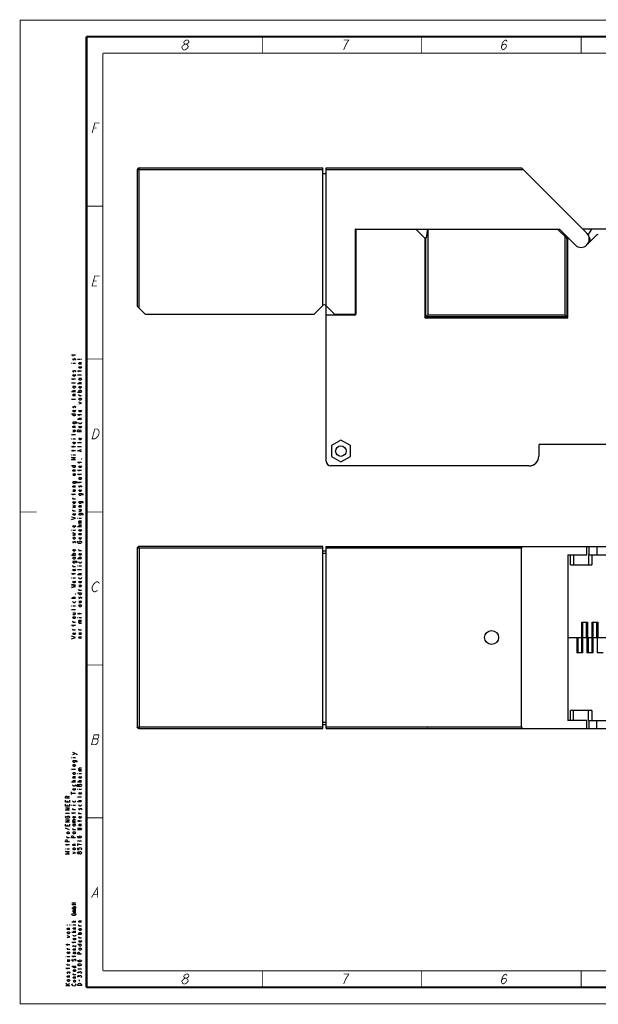
# Model space of a CAD drawing. Units: millimetres. Extents: x 0 to 420, y 0 to 297.
# Drawn here: x 0 to 175, y 0 to 297 of the extents above; entities that cross this region are included whole.
import ezdxf

# ---------------------------------------------------------------- set-up
doc = ezdxf.new("R2010")
doc.units = ezdxf.units.MM
doc.header["$LTSCALE"] = 23.1
doc.layers.get('0').update_dxf_attribs({"linetype": 'CONTINUOUS'})

msp = doc.modelspace()

# ---------------------------------------------------------------- linework, layer by layer
at = {"color": 1, "linetype": 'CONTINUOUS'}
for p, q in [((35.36, 251.79), (35.36, 210.59)), ((35.96, 252.39), (91.36, 252.39)), ((91.36, 210.8), (91.36, 252.39)), ((91.36, 250.69), (92.36, 250.69)), ((92.36, 163.89), (92.36, 252.39)), ((92.36, 252.39), (151.4, 252.39)), ((171.13, 232.66), (151.4, 252.39)), ((101.16, 233.89), (101.16, 208.09)), ((101.16, 233.89), (162.82, 233.89)), ((101.36, 233.89), (101.36, 208.19)), ((119.48, 233.89), (122.22, 231.15)), ((123.02, 233.89), (122.56, 231.26)), ((123.06, 233.89), (123.06, 207.99)), ((162.28, 233.89), (165.02, 231.15)), ((162.82, 233.89), (167.59, 229.13)), ((178.82, 233.89), (169.9, 233.89)), ((171.13, 229.13), (174.15, 232.15)), ((171.66, 232.29), (172.58, 233.89)), ((171.66, 231.87), (171.66, 232.29)), ((122.08, 231.29), (122.56, 231.29)), ((122.16, 231.21), (122.16, 207.09)), ((122.46, 207.39), (122.46, 231.12)), ((164.46, 231.71), (164.46, 207.99)), ((164.88, 231.29), (165.42, 231.29)), ((165.06, 231.12), (165.06, 207.39)), ((165.16, 231.09), (165.62, 231.09)), ((165.36, 207.09), (165.36, 231.29)), ((37.86, 208.09), (35.36, 210.59)), ((88.65, 208.09), (37.86, 208.09)), ((88.65, 208.09), (91.51, 210.95)), ((95.07, 208.09), (92.21, 210.95)), ((94.86, 208.3), (94.86, 207.89)), ((101.16, 208.09), (95.07, 208.09)), ((95.36, 208.09), (95.36, 207.89)), ((101.06, 207.89), (92.36, 207.89)), ((122.16, 207.09), (165.36, 207.09)), ((122.46, 207.39), (123.06, 207.99)), ((165.06, 207.39), (122.46, 207.39)), ((123.06, 207.99), (164.46, 207.99)), ((165.06, 207.39), (164.46, 207.99)), ((96.86, 170.18), (94.01, 168.54)), ((99.71, 168.54), (96.86, 170.18)), ((94.01, 168.54), (94.01, 165.25)), ((99.71, 165.25), (99.71, 168.54)), ((156.61, 168.69), (156.61, 165.39)), ((191.91, 168.89), (156.81, 168.89)), ((94.01, 165.25), (96.86, 163.6)), ((96.86, 163.6), (99.71, 165.25)), ((153.61, 162.39), (93.86, 162.39)), ((35.36, 137.54), (35.36, 83.64)), ((91.36, 138.04), (35.86, 138.04)), ((35.86, 137.63), (35.96, 137.54)), ((91.36, 83.14), (91.36, 138.04)), ((91.36, 136.79), (92.36, 136.79)), ((92.36, 83.09), (92.36, 138.09)), ((92.36, 138.09), (256.36, 138.09)), ((92.36, 138.04), (171.86, 138.04)), ((101.36, 138.09), (101.36, 138.04)), ((119.48, 138.09), (119.48, 138.04)), ((122.16, 138.04), (122.16, 138.09)), ((123, 138.04), (123.06, 138.09)), ((123.02, 138.06), (123.02, 138.04)), ((151.4, 83.64), (151.4, 137.54)), ((162.28, 138.09), (162.28, 138.04)), ((164.46, 138.09), (164.52, 138.04)), ((165.36, 138.09), (165.36, 138.04)), ((165.62, 138.04), (165.62, 138.09)), ((171.86, 135.59), (171.86, 138.04)), ((91.36, 136.09), (92.36, 136.09)), ((165.36, 135.59), (165.36, 85.59)), ((165.36, 135.59), (171.13, 135.59)), ((166.14, 132.59), (166.14, 135.59)), ((167.06, 135.59), (167.06, 132.59)), ((171.66, 135.59), (171.66, 132.59)), ((171.66, 135.59), (177.06, 135.59)), ((172.58, 135.59), (172.58, 132.59)), ((166.14, 132.59), (172.58, 132.59)), ((169.59, 110.59), (169.59, 115.24)), ((169.59, 115.24), (171.39, 115.24)), ((169.94, 110.59), (169.94, 115.24)), ((171.04, 110.59), (171.04, 115.24)), ((171.39, 110.59), (171.39, 115.24)), ((172.69, 110.59), (172.69, 115.24)), ((172.69, 115.24), (174.49, 115.24)), ((173.04, 110.59), (173.04, 115.24)), ((174.14, 110.59), (174.14, 115.24)), ((174.49, 110.59), (174.49, 115.24)), ((165.36, 110.59), (183.36, 110.59)), ((168.04, 110.59), (168.04, 105.94)), ((168.39, 110.59), (168.39, 105.94)), ((169.49, 110.59), (169.49, 105.94)), ((169.84, 110.59), (169.84, 105.94)), ((171.14, 110.59), (171.14, 105.94)), ((171.49, 110.59), (171.49, 105.94)), ((172.59, 110.59), (172.59, 105.94)), ((172.94, 110.59), (172.94, 105.94)), ((174.24, 110.59), (174.24, 105.94)), ((169.84, 105.94), (168.04, 105.94)), ((172.94, 105.94), (171.14, 105.94)), ((176.04, 105.94), (174.24, 105.94)), ((172.58, 88.59), (166.14, 88.59)), ((166.14, 85.59), (166.14, 88.59)), ((167.06, 85.59), (167.06, 88.59)), ((171.66, 85.59), (171.66, 88.59)), ((172.58, 88.59), (172.58, 85.59)), ((35.96, 83.64), (35.86, 83.54)), ((91.36, 85.09), (92.36, 85.09)), ((91.36, 84.39), (92.36, 84.39)), ((171.13, 85.59), (165.36, 85.59)), ((171.66, 85.59), (177.06, 85.59)), ((171.86, 83.14), (171.86, 85.59)), ((35.86, 83.14), (91.36, 83.14)), ((92.36, 83.14), (171.86, 83.14)), ((92.36, 83.09), (256.36, 83.09)), ((101.36, 83.09), (101.36, 83.14)), ((119.48, 83.09), (119.48, 83.14)), ((122.16, 83.14), (122.16, 83.09)), ((123.06, 83.09), (123, 83.14)), ((123.02, 83.11), (123.02, 83.14)), ((162.28, 83.09), (162.28, 83.14)), ((164.46, 83.09), (164.52, 83.14)), ((165.36, 83.09), (165.36, 83.14)), ((165.62, 83.14), (165.62, 83.09))]:
    msp.add_line(p, q, dxfattribs=at)
at = {"color": 17, "linetype": 'CONTINUOUS'}
for p, q in [((35.37, 251.89), (91.36, 251.89)), ((35.86, 252.39), (35.86, 210.09)), ((92.36, 251.89), (151.9, 251.89)), ((35.86, 137.63), (35.86, 138.04)), ((35.96, 137.54), (35.96, 83.64)), ((91.36, 137.54), (35.96, 137.54)), ((151.4, 137.54), (92.36, 137.54)), ((101.06, 138.09), (101.06, 138.04)), ((167.59, 138.04), (167.59, 138.09)), ((171.13, 135.59), (171.13, 138.09)), ((174.15, 138.09), (174.15, 135.59)), ((35.86, 83.54), (35.86, 83.14)), ((35.96, 83.64), (91.36, 83.64)), ((92.36, 83.64), (151.4, 83.64)), ((171.13, 83.09), (171.13, 85.59)), ((174.15, 83.09), (174.15, 85.59)), ((101.06, 83.14), (101.06, 83.09)), ((167.59, 83.14), (167.59, 83.09))]:
    msp.add_line(p, q, dxfattribs=at)
at = {"color": 7, "linetype": 'CONTINUOUS'}
for p, q in [((16.7, 195.8), (15.5, 195.8)), ((15.5, 193.4), (15.6, 193.4)), ((15.9, 193.4), (16.7, 193.4)), ((16, 195.57), (16, 196.03)), ((17.3, 194.6), (18.1, 194.6)), ((18.3, 194.6), (18.5, 194.6)), ((16.7, 190.92), (16.5, 190.78)), ((18.5, 191), (17.3, 191)), ((18.5, 193.17), (17.7, 193.17)), ((17.8, 190.78), (17.8, 191.23)), ((16.7, 188.6), (15.5, 188.6)), ((16.7, 187.4), (15.5, 187.4)), ((16, 188.38), (16, 188.82)), ((18.5, 189.8), (17.3, 189.8)), ((17.7, 188.9), (18.5, 188.9)), ((17.8, 187.17), (17.7, 187.33)), ((16.7, 184.78), (15.5, 184.78)), ((15.9, 186.5), (16.7, 186.5)), ((16, 184.78), (15.9, 184.93)), ((18.5, 187.17), (17.3, 187.17)), ((17.3, 184.7), (18.5, 184.7)), ((15.5, 182.6), (16.7, 182.6)), ((16.7, 183.57), (15.9, 183.57)), ((18.5, 183.57), (17.7, 183.57)), ((15.5, 178.1), (16.7, 178.1)), ((18.5, 177.8), (17.3, 177.8)), ((18.5, 176.38), (17.3, 176.38)), ((17.8, 176.38), (17.7, 176.53)), ((17.8, 177.58), (17.8, 178.02)), ((16.7, 173.97), (15.9, 173.97)), ((15.9, 173.23), (16.7, 173.23)), ((17.9, 173.07), (18.5, 173.3)), ((16.7, 171.8), (15.5, 171.8)), ((15.5, 170.6), (15.6, 170.6)), ((15.9, 170.6), (16.7, 170.6)), ((16.7, 168.2), (15.5, 168.2)), ((16.7, 167), (15.5, 167)), ((16, 167.98), (16, 168.43)), ((16, 166.77), (16, 167.23)), ((18.5, 169.4), (17.3, 169.4)), ((18.5, 168.2), (17.3, 168.2)), ((18.1, 166.77), (18.1, 167.23)), ((15.5, 165.8), (15.6, 165.8)), ((15.9, 165.8), (16.7, 165.8)), ((17.8, 163.18), (17.8, 163.62)), ((15.5, 162.5), (16.7, 162.5)), ((16.7, 160.78), (15.9, 160.78)), ((18.5, 163.4), (17.3, 163.4)), ((18.5, 161), (17.3, 161)), ((17.8, 160.78), (17.8, 161.22)), ((15.9, 160.03), (16.7, 160.03)), ((18.5, 159.8), (17.3, 159.8)), ((17.7, 158.9), (18.5, 158.9)), ((17.8, 159.58), (17.8, 160.03)), ((17.8, 157.17), (17.8, 157.63)), ((16.7, 155.97), (15.9, 155.97)), ((15.9, 155.22), (16.7, 155.22)), ((18.5, 157.4), (17.3, 157.4)), ((16.7, 153.8), (15.5, 153.8)), ((16.7, 152.38), (15.9, 152.38)), ((16, 153.58), (16, 154.02)), ((16.7, 148.77), (15.9, 148.77)), ((18.5, 149.97), (17.7, 149.97)), ((17.7, 149.23), (18.5, 149.23)), ((17.3, 146.6), (17.4, 146.6)), ((17.7, 146.6), (18.5, 146.6)), ((15.5, 143), (15.6, 143)), ((15.9, 143), (16.7, 143)), ((18.5, 143.98), (17.3, 143.98)), ((17.7, 144.95), (18.5, 144.95)), ((17.8, 143.98), (17.7, 144.13)), ((18.5, 141.57), (17.7, 141.57)), ((18.5, 136.78), (17.7, 136.78)), ((15.5, 135.5), (16.7, 135.5)), ((15.9, 134.9), (16.7, 134.9)), ((18.5, 134.38), (17.3, 134.38)), ((17.8, 134.38), (17.7, 134.53)), ((16.7, 131.97), (15.9, 131.97)), ((17.3, 132.2), (17.4, 132.2)), ((18.5, 131), (17.3, 131)), ((17.7, 132.2), (18.5, 132.2)), ((16.7, 129.8), (15.5, 129.8)), ((15.5, 128.6), (15.6, 128.6)), ((15.9, 128.6), (16.7, 128.6)), ((16, 129.58), (16, 130.02)), ((18.5, 129.58), (17.3, 129.58)), ((18.1, 129.58), (17.7, 130.02)), ((18, 129.72), (18.5, 130.02)), ((17.7, 126.43), (18.5, 126.43)), ((16.7, 122.37), (15.5, 122.37)), ((16, 122.37), (15.9, 122.52)), ((17.3, 124.1), (18.5, 124.1)), ((18.5, 124.77), (17.7, 124.77)), ((15.5, 120.2), (15.6, 120.2)), ((16.7, 119), (15.5, 119)), ((15.9, 120.2), (16.7, 120.2)), ((17.7, 121.62), (18.5, 121.62)), ((17.7, 120.5), (18.5, 120.5)), ((15.9, 118.03), (16.7, 118.03)), ((15.9, 116.9), (16.7, 116.9)), ((18.5, 117.8), (17.3, 117.8)), ((17.3, 116.6), (17.4, 116.6)), ((17.7, 116.6), (18.5, 116.6)), ((17.8, 117.58), (17.8, 118.03)), ((16.7, 114.2), (15.5, 114.2)), ((16.7, 115.17), (15.9, 115.17)), ((16, 113.97), (16, 114.43)), ((17.7, 114.95), (18.5, 114.95)), ((16.7, 112.78), (15.9, 112.78)), ((18.5, 112.78), (17.7, 112.78)), ((17.7, 112.02), (18.5, 112.02)), ((18.5, 110.38), (17.7, 110.38)), ((15.5, 74.4), (15.6, 74.4)), ((16.6, 75.6), (15.9, 75.9)), ((15.9, 74.4), (16.7, 74.4)), ((16.7, 70.8), (15.5, 70.8)), ((17.3, 69.6), (17.4, 69.6)), ((17.7, 70.35), (18.5, 70.35)), ((17.7, 69.6), (18.5, 69.6)), ((16.7, 66.97), (15.5, 66.97)), ((16.7, 68.17), (15.9, 68.17)), ((16, 66.97), (15.9, 67.12)), ((18.5, 66.97), (17.3, 66.97)), ((17.8, 66.97), (17.7, 67.12)), ((14.3, 62.48), (14.9, 62.7)), ((15.5, 63.22), (15.5, 63.98)), ((15.5, 63.6), (16.7, 63.6)), ((17.3, 64.8), (17.4, 64.8)), ((17.7, 64.8), (18.5, 64.8)), ((14.3, 60.9), (14.3, 61.27)), ((14.3, 59.7), (14.3, 60.07)), ((15.5, 60), (15.6, 60)), ((15.9, 60), (16.7, 60)), ((18.5, 62.4), (17.3, 62.4)), ((18.5, 60.98), (17.3, 60.98)), ((17.8, 60.98), (17.7, 61.12)), ((13.7, 57.6), (14.9, 57.6)), ((16.7, 57.6), (15.5, 57.6)), ((16.7, 58.57), (15.9, 58.57)), ((16, 57.38), (16, 57.83)), ((18.5, 57.38), (17.7, 57.38)), ((18.5, 58.73), (18.3, 58.57)), ((14.3, 53.7), (14.3, 54.08)), ((15.9, 54.75), (16.7, 54.75)), ((15.9, 54.3), (16.7, 54.3)), ((18.5, 55.2), (17.3, 55.2)), ((18.5, 53.77), (17.7, 53.77)), ((17.8, 54.97), (17.8, 55.42)), ((14.9, 52.58), (13.7, 53.03)), ((16.7, 52.58), (15.9, 52.58)), ((15.9, 51.9), (16.7, 51.9)), ((14.9, 48), (13.7, 48)), ((14.9, 50.17), (14.1, 50.17)), ((14.2, 47.78), (14.2, 48.23)), ((16.7, 47.78), (15.9, 47.78)), ((17.3, 49.2), (18.5, 49.2)), ((13.7, 46.8), (13.8, 46.8)), ((14.1, 46.8), (14.9, 46.8)), ((15.58, 30.49), (16.78, 30.49)), ((15.58, 29.96), (16.78, 29.96)), ((16.18, 29.96), (16.18, 30.49)), ((15.58, 28.9), (16.78, 28.9)), ((15.98, 27.7), (16.78, 27.7)), ((16.78, 24.72), (15.58, 24.72)), ((15.58, 23.85), (15.68, 23.85)), ((16.38, 24.72), (15.98, 25.12)), ((15.98, 23.85), (16.78, 23.85)), ((16.28, 24.85), (16.78, 25.12)), ((18.58, 24.63), (17.78, 24.63)), ((14.98, 22.45), (14.18, 22.45)), ((16.78, 21.53), (15.58, 21.53)), ((16.78, 22.59), (15.98, 22.59)), ((16.08, 21.53), (15.98, 21.66)), ((17.38, 21), (18.58, 21)), ((18.58, 23.44), (17.78, 23.44)), ((14.98, 17.87), (13.78, 17.87)), ((14.28, 17.65), (14.28, 18.1)), ((16.78, 18.54), (15.58, 18.54)), ((16.08, 18.35), (16.08, 18.74)), ((17.38, 18.03), (18.58, 18.03)), ((18.58, 19.88), (17.78, 19.88)), ((14.98, 16.45), (14.18, 16.45)), ((16.78, 16.22), (15.98, 16.22)), ((15.98, 15.62), (16.78, 15.62)), ((17.78, 16.84), (18.58, 16.84)), ((13.78, 14.27), (13.88, 14.27)), ((14.18, 14.27), (14.98, 14.27)), ((14.18, 13.3), (14.98, 13.3)), ((16.78, 14.3), (15.58, 14.3)), ((16.08, 14.1), (16.08, 14.5)), ((14.98, 10.67), (13.78, 10.67)), ((14.98, 11.65), (14.18, 11.65)), ((14.28, 10.45), (14.28, 10.9)), ((15.58, 11.38), (16.78, 11.38)), ((15.98, 10.32), (16.78, 10.32)), ((17.38, 10.61), (18.58, 10.61)), ((17.88, 9.35), (17.88, 9.5)), ((14.48, 5.57), (13.78, 6.17)), ((14.98, 8.05), (14.18, 8.05)), ((14.18, 5.87), (14.98, 6.17)), ((16.78, 8.79), (15.98, 8.79)), ((16.78, 7.73), (15.98, 7.73)), ((17.88, 8.16), (17.88, 8.31)), ((17.98, 6.83), (17.98, 7.27)), ((13.78, 5.57), (14.98, 5.57))]:
    msp.add_line(p, q, dxfattribs=at)
at = {"color": 1, "linetype": 'CONTINUOUS'}
for points, const_width in [([(0, 0), (0, 297)], 0.25), ([(0, 297), (420, 297)], 0.25), ([(20, 5), (20, 292)], 0.7), ([(20, 292), (415, 292)], 0.7), ([(73.12, 292), (73.12, 287)], 0.25), ([(121.25, 292), (121.25, 287)], 0.25), ([(169.38, 292), (169.38, 287)], 0.25), ([(25, 10), (25, 287)], 0.25), ([(25, 287), (410, 287)], 0.25), ([(20, 240.83), (25, 240.83)], 0.25), ([(20, 194.67), (25, 194.67)], 0.25), ([(0, 148.5), (5, 148.5)], 0.25), ([(20, 148.5), (25, 148.5)], 0.25), ([(20, 102.33), (25, 102.33)], 0.25), ([(20, 56.17), (25, 56.17)], 0.25), ([(25, 10), (230, 10)], 0.25), ([(73.12, 5), (73.12, 10)], 0.25), ([(121.25, 5), (121.25, 10)], 0.25), ([(169.38, 5), (169.38, 10)], 0.25), ([(415, 5), (20, 5)], 0.7), ([(0, 0), (420, 0)], 0.25)]:
    msp.add_lwpolyline(points, dxfattribs=dict(at, const_width=const_width))
at = {"color": 7, "linetype": 'CONTINUOUS', "const_width": 0.25}
for points in [[(49.38, 288), (49.07, 288.25), (48.95, 288.5), (48.83, 288.75), (48.89, 289), (49.15, 289.25), (49.4, 289.5), (49.84, 289.75), (50.22, 289.75), (50.53, 289.5), (50.65, 289.25), (50.77, 289), (50.7, 288.75), (50.45, 288.5), (50.19, 288.25), (49.75, 288), (49.38, 288)], [(49.84, 289.75), (49.54, 290), (49.42, 290.25), (49.48, 290.5), (49.74, 290.75), (50.18, 291), (50.55, 291), (50.86, 290.75), (50.98, 290.5), (50.92, 290.25), (50.66, 290), (50.22, 289.75)], [(97.69, 288), (98.21, 289.25), (98.6, 290), (98.92, 290.5), (99.24, 291), (97.74, 291)], [(145.33, 289), (145.65, 289.5), (146.28, 289.75), (146.78, 289.5), (146.83, 289), (146.51, 288.5), (146.25, 288.25), (145.81, 288), (145.5, 288.25), (145.38, 288.5), (145.33, 289), (145.6, 290), (145.92, 290.5), (146.17, 290.75), (146.62, 291), (146.92, 290.75), (147.04, 290.5)], [(21.75, 262.92), (22.55, 265.92), (24.05, 265.92)], [(22.15, 264.42), (23.09, 264.42)], [(23.25, 216.75), (21.75, 216.75), (22.55, 219.75), (24.05, 219.75)], [(22.15, 218.25), (23.09, 218.25)], [(23.45, 171.33), (22.94, 170.83), (22.5, 170.58), (21.75, 170.58), (22.55, 173.58)], [(22.55, 173.58), (23.3, 173.58), (23.61, 173.33)], [(23.61, 173.33), (23.85, 172.83), (23.84, 172.08), (23.45, 171.33)], [(22, 124.67), (21.76, 125.17), (21.78, 125.92), (22.17, 126.67), (22.42, 126.92), (22.67, 127.17), (23.12, 127.42), (23.49, 127.42), (23.8, 127.17), (23.92, 126.92)], [(23.38, 124.92), (23.13, 124.67), (22.69, 124.42), (22.31, 124.42), (22, 124.67)], [(22.37, 81.25), (21.56, 78.25), (22.88, 78.25), (23.13, 78.5), (23.38, 78.75), (23.58, 79.5), (23.46, 79.75), (23.34, 80), (23.6, 80.25), (23.8, 81), (23.68, 81.25), (22.37, 81.25)], [(22.03, 80), (23.34, 80)], [(21.56, 32.08), (23.3, 35.08), (23.44, 32.08)], [(22.21, 33.08), (23.33, 33.08)], [(49.84, 7.75), (49.54, 8), (49.42, 8.25), (49.48, 8.5), (49.74, 8.75), (50.18, 9), (50.55, 9), (50.86, 8.75), (50.98, 8.5), (50.92, 8.25), (50.66, 8), (50.22, 7.75)], [(97.69, 6), (98.21, 7.25), (98.6, 8), (98.92, 8.5), (99.24, 9), (97.74, 9)], [(145.33, 7), (145.65, 7.5), (146.28, 7.75), (146.78, 7.5), (146.83, 7), (146.51, 6.5), (146.25, 6.25), (145.81, 6), (145.5, 6.25), (145.38, 6.5), (145.33, 7), (145.6, 8), (145.92, 8.5), (146.17, 8.75), (146.62, 9), (146.92, 8.75), (147.04, 8.5)], [(49.07, 6.25), (48.83, 6.75), (48.89, 7), (49.15, 7.25), (49.4, 7.5), (49.84, 7.75), (50.22, 7.75), (50.53, 7.5)], [(49.38, 6), (49.07, 6.25)], [(50.53, 7.5), (50.77, 7), (50.7, 6.75), (50.45, 6.5), (50.19, 6.25), (49.75, 6), (49.38, 6)]]:
    msp.add_lwpolyline(points, dxfattribs=at)
at = {"color": 7, "linetype": 'CONTINUOUS'}
for points in [[(16, 194.75), (15.9, 194.68), (15.9, 194.52), (16, 194.45), (16.1, 194.45), (16.2, 194.6), (16.3, 194.75), (16.4, 194.82), (16.5, 194.82), (16.6, 194.75), (16.7, 194.68), (16.7, 194.52), (16.5, 194.38)], [(17.9, 193.17), (17.7, 193.33), (17.7, 193.47), (17.9, 193.63), (18.5, 193.63)], [(16, 191.15), (15.9, 191.07), (15.9, 190.92), (16, 190.85), (16.1, 190.85), (16.2, 191), (16.3, 191.15), (16.4, 191.23), (16.5, 191.23)], [(16.5, 191.23), (16.7, 191.07), (16.7, 190.92)], [(18.3, 192.42), (18.4, 192.35), (18.5, 192.2), (18.4, 192.05), (18.2, 191.9), (18, 191.9), (17.8, 192.05), (17.7, 192.2), (17.8, 192.35), (18, 192.42), (18, 191.9)], [(16.5, 190.02), (16.6, 189.95), (16.7, 189.8), (16.6, 189.65), (16.4, 189.5), (16.2, 189.5), (16, 189.65), (15.9, 189.8), (16, 189.95), (16.2, 190.02), (16.2, 189.5)], [(18.2, 188.9), (18.4, 188.75), (18.5, 188.6), (18.4, 188.45), (18.2, 188.3), (18, 188.3), (17.8, 188.45), (17.7, 188.6), (17.8, 188.75), (18, 188.9)], [(17.7, 187.33), (17.7, 187.47), (17.9, 187.63), (18.5, 187.63)], [(16.4, 186.5), (16.6, 186.35), (16.7, 186.2), (16.6, 186.05), (16.4, 185.9), (16.2, 185.9), (16, 186.05), (15.9, 186.2), (16, 186.35), (16.2, 186.5)], [(15.9, 184.93), (15.9, 185.08), (16.1, 185.23), (16.7, 185.23)], [(18.3, 186.42), (18.4, 186.35), (18.5, 186.2), (18.4, 186.05), (18.2, 185.9), (18, 185.9), (17.8, 186.05), (17.7, 186.2), (17.8, 186.35), (18, 186.42), (18, 185.9)], [(18, 184.7), (17.8, 184.85), (17.7, 185), (17.8, 185.15), (18, 185.3), (18.2, 185.3), (18.4, 185.15), (18.5, 185), (18.4, 184.85), (18.2, 184.7)], [(16.1, 183.57), (15.9, 183.73), (15.9, 183.88), (16.1, 184.03), (16.7, 184.03)], [(17.9, 183.57), (17.7, 183.73), (17.7, 183.88), (17.8, 183.95)], [(18.2, 182.9), (18.4, 182.75), (18.5, 182.6), (18.4, 182.45), (18.2, 182.3), (18, 182.3), (17.8, 182.45), (17.7, 182.6), (17.8, 182.75), (18, 182.9), (18.2, 182.9)], [(17.7, 181.17), (18.5, 181.4), (17.7, 181.63)], [(16, 180.35), (15.9, 180.27), (15.9, 180.12), (16, 180.05), (16.1, 180.05), (16.2, 180.2), (16.3, 180.35), (16.4, 180.42), (16.5, 180.42)], [(16.5, 179.22), (16.6, 179.15), (16.7, 179), (16.6, 178.85), (16.4, 178.7), (16.2, 178.7), (16, 178.85), (15.9, 179), (16, 179.15), (16.2, 179.22), (16.2, 178.7)], [(16.5, 180.42), (16.7, 180.27), (16.7, 180.12), (16.6, 180.05), (16.5, 179.98)], [(18.3, 179.22), (18.4, 179.15), (18.5, 179), (18.4, 178.85), (18.2, 178.7), (18, 178.7), (17.8, 178.85), (17.7, 179), (17.8, 179.15), (18, 179.22), (18, 178.7)], [(16.4, 178.1), (16.6, 177.95), (16.7, 177.8), (16.6, 177.65), (16.4, 177.5), (16.2, 177.5), (16, 177.65), (15.9, 177.8), (16, 177.95), (16.2, 178.1)], [(16.4, 175.7), (16.6, 175.55), (16.7, 175.4), (16.6, 175.25), (16.4, 175.1), (16.2, 175.1), (16, 175.25), (15.9, 175.4), (16, 175.55), (16.2, 175.7)], [(15.9, 175.7), (16.8, 175.7), (17, 175.63), (17.1, 175.55), (17.1, 175.25), (17, 175.17)], [(17.7, 176.53), (17.7, 176.68), (17.9, 176.83), (18.5, 176.83)], [(18.4, 175.55), (18.5, 175.4), (18.4, 175.25), (18.2, 175.1), (18, 175.1), (17.8, 175.25), (17.7, 175.4), (17.8, 175.55)], [(16.1, 173.97), (15.9, 174.12), (15.9, 174.28), (16.1, 174.43), (16.7, 174.43)], [(15.9, 172.77), (16.5, 172.77), (16.7, 172.92), (16.7, 173.07), (16.5, 173.23)], [(18.5, 172.7), (17.3, 172.7), (17.3, 173.07), (17.4, 173.23), (17.5, 173.3), (17.7, 173.3), (17.8, 173.23), (17.9, 173.07), (17.9, 172.7)], [(18.3, 174.43), (18.4, 174.35), (18.5, 174.2), (18.4, 174.05), (18.2, 173.9), (18, 173.9), (17.8, 174.05), (17.7, 174.2), (17.8, 174.35), (18, 174.43), (18, 173.9)], [(16.5, 169.62), (16.6, 169.55), (16.7, 169.4), (16.6, 169.25), (16.4, 169.1), (16.2, 169.1), (16, 169.25), (15.9, 169.4), (16, 169.55), (16.2, 169.62), (16.2, 169.1)], [(18.3, 170.82), (18.4, 170.75), (18.5, 170.6), (18.4, 170.45), (18.2, 170.3), (18, 170.3), (17.8, 170.45), (17.7, 170.6), (17.8, 170.75), (18, 170.82), (18, 170.3)], [(18.5, 166.62), (17.3, 167), (18.5, 167.38)], [(16.7, 164.23), (15.5, 164.23), (16.5, 164.6), (15.5, 164.98), (16.7, 164.98)], [(18.5, 164.6), (18.5, 164.52), (18.4, 164.52), (18.5, 164.6)], [(16.4, 162.5), (16.6, 162.35), (16.7, 162.2), (16.6, 162.05), (16.4, 161.9), (16.2, 161.9), (16, 162.05), (15.9, 162.2), (16, 162.35), (16.2, 162.5)], [(16.1, 160.78), (15.9, 160.93), (15.9, 161.08), (16.1, 161.22), (16.7, 161.22)], [(18.3, 162.42), (18.4, 162.35), (18.5, 162.2), (18.4, 162.05), (18.2, 161.9), (18, 161.9), (17.8, 162.05), (17.7, 162.2), (17.8, 162.35), (18, 162.42), (18, 161.9)], [(15.9, 159.58), (16.5, 159.58), (16.7, 159.73), (16.7, 159.88), (16.5, 160.03)], [(16.4, 157.7), (16.6, 157.55), (16.7, 157.4), (16.6, 157.25), (16.4, 157.1), (16.2, 157.1), (16, 157.25), (15.9, 157.4), (16, 157.55), (16.2, 157.7)], [(15.9, 157.7), (16.8, 157.7), (17, 157.63), (17.1, 157.55), (17.1, 157.25), (17, 157.17)], [(18.2, 158.9), (18.4, 158.75), (18.5, 158.6), (18.4, 158.45), (18.2, 158.3), (18, 158.3), (17.8, 158.45), (17.7, 158.6), (17.8, 158.75), (18, 158.9)], [(16.1, 155.97), (15.9, 156.12), (15.9, 156.27), (16.1, 156.43), (16.7, 156.43)], [(15.9, 154.78), (16.5, 154.78), (16.7, 154.92), (16.7, 155.07), (16.5, 155.22)], [(17.8, 156.35), (17.7, 156.27), (17.7, 156.12), (17.8, 156.05), (17.9, 156.05)], [(18.3, 155.22), (18.4, 155.15), (18.5, 155), (18.4, 154.85), (18.2, 154.7), (18, 154.7), (17.8, 154.85), (17.7, 155), (17.8, 155.15), (18, 155.22), (18, 154.7)], [(17.9, 156.05), (18.1, 156.35), (18.2, 156.43), (18.3, 156.43)], [(18.3, 156.43), (18.5, 156.27), (18.5, 156.12), (18.4, 156.05), (18.3, 155.97)], [(16.1, 152.38), (15.9, 152.53), (15.9, 152.68), (16, 152.75)], [(16.5, 151.63), (16.6, 151.55), (16.7, 151.4), (16.6, 151.25), (16.4, 151.1), (16.2, 151.1), (16, 151.25), (15.9, 151.4), (16, 151.55), (16.2, 151.63), (16.2, 151.1)], [(18.2, 154.1), (18.4, 153.95), (18.5, 153.8), (18.4, 153.65), (18.2, 153.5), (18, 153.5), (17.8, 153.65), (17.7, 153.8), (17.8, 153.95), (18, 154.1)], [(17.7, 154.1), (18.6, 154.1), (18.8, 154.02), (18.9, 153.95), (18.9, 153.65), (18.8, 153.58)], [(18.2, 151.7), (18.4, 151.55), (18.5, 151.4), (18.4, 151.25), (18.2, 151.1), (18, 151.1), (17.8, 151.25), (17.7, 151.4), (17.8, 151.55), (18, 151.7)], [(17.7, 151.7), (18.6, 151.7), (18.8, 151.63), (18.9, 151.55), (18.9, 151.25), (18.8, 151.18)], [(15.9, 149.82), (16.7, 149.97), (15.9, 150.2), (16.7, 150.35), (15.9, 150.58)], [(16.1, 148.77), (15.9, 148.92), (15.9, 149.08), (16, 149.15)], [(17.9, 149.97), (17.7, 150.13), (17.7, 150.28), (17.9, 150.43), (18.5, 150.43)], [(17.7, 148.77), (18.3, 148.77), (18.5, 148.92), (18.5, 149.08), (18.3, 149.23)], [(15.5, 146.23), (16.7, 146.6), (15.5, 146.98)], [(16.5, 148.03), (16.6, 147.95), (16.7, 147.8), (16.6, 147.65), (16.4, 147.5), (16.2, 147.5), (16, 147.65), (15.9, 147.8), (16, 147.95), (16.2, 148.03), (16.2, 147.5)], [(18.2, 148.1), (18.4, 147.95), (18.5, 147.8), (18.4, 147.65), (18.2, 147.5), (18, 147.5), (17.8, 147.65), (17.7, 147.8), (17.8, 147.95), (18, 148.1)], [(17.7, 148.1), (18.6, 148.1), (18.8, 148.03), (18.9, 147.95), (18.9, 147.65), (18.8, 147.57)], [(17.9, 145.4), (17.7, 145.55), (17.7, 145.7), (17.9, 145.85), (18.5, 145.85)], [(16.5, 144.42), (16.6, 144.35), (16.7, 144.2), (16.6, 144.05), (16.4, 143.9), (16.2, 143.9), (16, 144.05), (15.9, 144.2), (16, 144.35), (16.2, 144.42), (16.2, 143.9)], [(17.9, 144.95), (17.7, 145.1), (17.7, 145.25), (17.9, 145.4), (18.5, 145.4)], [(17.7, 144.13), (17.7, 144.28), (17.9, 144.42), (18.5, 144.42)], [(18.3, 143.23), (18.4, 143.15), (18.5, 143), (18.4, 142.85), (18.2, 142.7), (18, 142.7), (17.8, 142.85), (17.7, 143), (17.8, 143.15), (18, 143.23), (18, 142.7)], [(15.9, 141.42), (16.7, 141.57), (15.9, 141.8), (16.7, 141.95), (15.9, 142.18)], [(16.4, 140.9), (16.6, 140.75), (16.7, 140.6), (16.6, 140.45), (16.4, 140.3), (16.2, 140.3), (16, 140.45), (15.9, 140.6), (16, 140.75), (16.2, 140.9), (16.4, 140.9)], [(17.9, 141.57), (17.7, 141.73), (17.7, 141.88), (17.9, 142.03), (18.5, 142.03)], [(18.3, 140.83), (18.4, 140.75), (18.5, 140.6), (18.4, 140.45), (18.2, 140.3), (18, 140.3), (17.8, 140.45), (17.7, 140.6), (17.8, 140.75), (18, 140.83), (18, 140.3)], [(16, 139.55), (15.9, 139.47), (15.9, 139.32), (16, 139.25), (16.1, 139.25), (16.2, 139.4), (16.3, 139.55), (16.4, 139.63), (16.5, 139.63)], [(16.5, 137.22), (16.6, 137.15), (16.7, 137), (16.6, 136.85), (16.4, 136.7), (16.2, 136.7), (16, 136.85), (15.9, 137), (16, 137.15), (16.2, 137.22), (16.2, 136.7)], [(16.5, 139.63), (16.7, 139.47), (16.7, 139.32), (16.6, 139.25), (16.5, 139.17)], [(17.9, 139.4), (17.9, 139.7), (18.3, 139.7), (18.4, 139.63), (18.5, 139.47), (18.5, 139.32), (18.4, 139.17), (18.3, 139.1), (18.2, 139.03), (17.9, 138.95), (17.6, 139.03), (17.5, 139.1), (17.4, 139.17), (17.3, 139.32), (17.3, 139.47), (17.4, 139.63), (17.5, 139.7)], [(17.9, 136.78), (17.7, 136.93), (17.7, 137.07), (17.8, 137.15)], [(16.2, 135.5), (16, 135.65), (15.9, 135.8), (16, 135.95), (16.2, 136.1), (16.4, 136.1), (16.6, 135.95), (16.7, 135.8), (16.6, 135.65), (16.4, 135.5)], [(16.4, 134.9), (16.6, 134.75), (16.7, 134.6), (16.6, 134.45), (16.4, 134.3), (16.2, 134.3), (16, 134.45), (15.9, 134.6), (16, 134.75), (16.2, 134.9)], [(18.3, 136.02), (18.4, 135.95), (18.5, 135.8), (18.4, 135.65), (18.2, 135.5), (18, 135.5), (17.8, 135.65), (17.7, 135.8), (17.8, 135.95), (18, 136.02), (18, 135.5)], [(17.7, 134.53), (17.7, 134.68), (17.9, 134.83), (18.5, 134.83)], [(16.4, 133.7), (16.6, 133.55), (16.7, 133.4), (16.6, 133.25), (16.4, 133.1), (16.2, 133.1), (16, 133.25), (15.9, 133.4), (16, 133.55), (16.2, 133.7)], [(15.9, 133.7), (16.8, 133.7), (17, 133.63), (17.1, 133.55), (17.1, 133.25), (17, 133.17)], [(16.1, 131.97), (15.9, 132.12), (15.9, 132.28), (16, 132.35)], [(16.5, 131.23), (16.6, 131.15), (16.7, 131), (16.6, 130.85), (16.4, 130.7), (16.2, 130.7), (16, 130.85), (15.9, 131), (16, 131.15), (16.2, 131.23), (16.2, 130.7)], [(18.4, 133.55), (18.5, 133.4), (18.4, 133.25), (18.2, 133.1), (18, 133.1), (17.8, 133.25), (17.7, 133.4), (17.8, 133.55)], [(18.4, 128.75), (18.5, 128.6), (18.4, 128.45), (18.2, 128.3), (18, 128.3), (17.8, 128.45), (17.7, 128.6), (17.8, 128.75)], [(15.5, 125.75), (16.7, 125.98), (15.5, 126.2), (16.7, 126.43), (15.5, 126.65)], [(16.5, 127.62), (16.6, 127.55), (16.7, 127.4), (16.6, 127.25), (16.4, 127.1), (16.2, 127.1), (16, 127.25), (15.9, 127.4), (16, 127.55), (16.2, 127.62), (16.2, 127.1)], [(18.3, 127.62), (18.4, 127.55), (18.5, 127.4), (18.4, 127.25), (18.2, 127.1), (18, 127.1), (17.8, 127.25), (17.7, 127.4), (17.8, 127.55), (18, 127.62), (18, 127.1)], [(17.7, 125.98), (18.3, 125.98), (18.5, 126.13), (18.5, 126.28), (18.3, 126.43)], [(17.9, 124.77), (17.7, 124.93), (17.7, 125.08), (17.8, 125.15)], [(15.9, 122.52), (15.9, 122.67), (16.1, 122.83), (16.7, 122.83)], [(16.7, 123.8), (16.7, 123.72), (16.6, 123.72), (16.7, 123.8)], [(18.2, 124.1), (18.4, 123.95), (18.5, 123.8), (18.4, 123.65), (18.2, 123.5), (18, 123.5), (17.8, 123.65), (17.7, 123.8), (17.8, 123.95), (18, 124.1)], [(17.8, 122.75), (17.7, 122.67), (17.7, 122.52), (17.8, 122.45), (17.9, 122.45)], [(17.9, 122.45), (18.1, 122.75), (18.2, 122.83), (18.3, 122.83)], [(18.3, 122.83), (18.5, 122.67), (18.5, 122.52), (18.4, 122.45), (18.3, 122.37)], [(16.6, 121.55), (16.7, 121.4), (16.6, 121.25), (16.4, 121.1), (16.2, 121.1), (16, 121.25), (15.9, 121.4), (16, 121.55)], [(17.7, 121.18), (18.3, 121.18), (18.5, 121.32), (18.5, 121.47), (18.3, 121.62)], [(18.2, 120.5), (18.4, 120.35), (18.5, 120.2), (18.4, 120.05), (18.2, 119.9), (18, 119.9), (17.8, 120.05), (17.7, 120.2), (17.8, 120.35), (18, 120.5)], [(15.9, 117.58), (16.5, 117.58), (16.7, 117.73), (16.7, 117.88), (16.5, 118.03)], [(16.4, 116.9), (16.6, 116.75), (16.7, 116.6), (16.6, 116.45), (16.4, 116.3), (16.2, 116.3), (16, 116.45), (15.9, 116.6), (16, 116.75), (16.2, 116.9)], [(16.1, 115.17), (15.9, 115.32), (15.9, 115.48), (16, 115.55)], [(16.1, 112.78), (15.9, 112.92), (15.9, 113.07), (16, 113.15)], [(17.9, 115.4), (17.7, 115.55), (17.7, 115.7), (17.9, 115.85), (18.5, 115.85)], [(17.9, 114.95), (17.7, 115.1), (17.7, 115.25), (17.9, 115.4), (18.5, 115.4)], [(17.9, 112.78), (17.7, 112.92), (17.7, 113.07), (17.8, 113.15)], [(15.5, 110.23), (16.7, 110.6), (15.5, 110.97)], [(16.5, 112.02), (16.6, 111.95), (16.7, 111.8), (16.6, 111.65), (16.4, 111.5), (16.2, 111.5), (16, 111.65), (15.9, 111.8), (16, 111.95), (16.2, 112.02), (16.2, 111.5)], [(17.7, 111.58), (18.3, 111.58), (18.5, 111.73), (18.5, 111.87), (18.3, 112.02)], [(17.9, 110.38), (17.7, 110.53), (17.7, 110.68), (17.9, 110.82), (18.5, 110.82)], [(15.9, 75.3), (16.6, 75.6), (16.9, 75.53), (17.1, 75.37), (17.1, 75.23)], [(16.4, 73.5), (16.6, 73.35), (16.7, 73.2), (16.6, 73.05), (16.4, 72.9), (16.2, 72.9), (16, 73.05), (15.9, 73.2), (16, 73.35), (16.2, 73.5)], [(15.9, 73.5), (16.8, 73.5), (17, 73.42), (17.1, 73.35), (17.1, 73.05), (17, 72.98)], [(16.4, 72.3), (16.6, 72.15), (16.7, 72), (16.6, 71.85), (16.4, 71.7), (16.2, 71.7), (16, 71.85), (15.9, 72), (16, 72.15), (16.2, 72.3), (16.4, 72.3)], [(16.4, 69.9), (16.6, 69.75), (16.7, 69.6), (16.6, 69.45), (16.4, 69.3), (16.2, 69.3), (16, 69.45), (15.9, 69.6), (16, 69.75), (16.2, 69.9), (16.4, 69.9)], [(16.1, 68.17), (15.9, 68.33), (15.9, 68.47), (16.1, 68.62), (16.7, 68.62)], [(17.9, 70.8), (17.7, 70.95), (17.7, 71.1), (17.9, 71.25), (18.5, 71.25)], [(17.9, 70.35), (17.7, 70.5), (17.7, 70.65), (17.9, 70.8), (18.5, 70.8)], [(18.3, 68.62), (18.4, 68.55), (18.5, 68.4), (18.4, 68.25), (18.2, 68.1), (18, 68.1), (17.8, 68.25), (17.7, 68.4), (17.8, 68.55), (18, 68.62), (18, 68.1)], [(15.9, 67.12), (15.9, 67.28), (16.1, 67.42), (16.7, 67.42)], [(16.6, 66.15), (16.7, 66), (16.6, 65.85), (16.4, 65.7), (16.2, 65.7), (16, 65.85), (15.9, 66), (16, 66.15)], [(18.5, 65.66), (17.3, 65.66), (17.1, 65.89), (17.1, 66.04), (17.3, 66.19), (17.5, 66.19), (17.7, 65.96), (17.7, 65.81)], [(17.7, 67.12), (17.7, 67.28), (17.9, 67.42), (18.5, 67.42)], [(17.7, 65.96), (17.85, 66.15), (18.1, 66.3), (18.3, 66.34), (18.45, 66.26), (18.5, 66.11), (18.5, 65.89)], [(14.9, 62.1), (13.7, 62.1), (13.7, 62.48), (13.8, 62.63), (13.9, 62.7), (14.1, 62.7), (14.2, 62.63), (14.3, 62.48), (14.3, 62.1)], [(16.5, 65.03), (16.6, 64.95), (16.7, 64.8), (16.6, 64.65), (16.4, 64.5), (16.2, 64.5), (16, 64.65), (15.9, 64.8), (16, 64.95), (16.2, 65.03), (16.2, 64.5)], [(18.3, 63.82), (18.4, 63.75), (18.5, 63.6), (18.4, 63.45), (18.2, 63.3), (18, 63.3), (17.8, 63.45), (17.7, 63.6), (17.8, 63.75), (18, 63.82), (18, 63.3)], [(14.9, 61.5), (14.9, 60.9), (13.7, 60.9), (13.7, 61.5)], [(14.9, 60.3), (14.9, 59.7), (13.7, 59.7), (13.7, 60.3)], [(16.6, 61.35), (16.7, 61.2), (16.6, 61.05), (16.4, 60.9), (16.2, 60.9), (16, 61.05), (15.9, 61.2), (16, 61.35)], [(17.7, 61.12), (17.7, 61.27), (17.9, 61.43), (18.5, 61.43)], [(18.4, 60.15), (18.5, 60), (18.4, 59.85), (18.2, 59.7), (18, 59.7), (17.8, 59.85), (17.7, 60), (17.8, 60.15)], [(14.9, 58.5), (13.7, 58.5), (14.9, 59.1), (13.7, 59.1)], [(14, 56.02), (13.8, 56.18), (13.7, 56.33), (13.7, 56.47), (13.8, 56.62), (13.9, 56.7)], [(14.3, 56.4), (14.3, 56.7), (14.7, 56.7), (14.8, 56.62), (14.9, 56.47), (14.9, 56.33), (14.8, 56.18)], [(16.1, 58.57), (15.9, 58.73), (15.9, 58.88), (16, 58.95)], [(16.5, 56.62), (16.6, 56.55), (16.7, 56.4), (16.6, 56.25), (16.4, 56.1), (16.2, 56.1), (16, 56.25), (15.9, 56.4), (16, 56.55), (16.2, 56.62), (16.2, 56.1)], [(17.8, 58.95), (17.7, 58.88), (17.7, 58.73), (17.8, 58.65), (17.9, 58.65)], [(17.9, 57.38), (17.7, 57.52), (17.7, 57.67), (17.8, 57.75)], [(18.3, 56.62), (18.4, 56.55), (18.5, 56.4), (18.4, 56.25), (18.2, 56.1), (18, 56.1), (17.8, 56.25), (17.7, 56.4), (17.8, 56.55), (18, 56.62), (18, 56.1)], [(17.9, 58.65), (18.1, 58.95), (18.2, 59.02), (18.3, 59.02), (18.4, 58.95), (18.5, 58.88), (18.5, 58.73)], [(14.9, 54.9), (13.7, 54.9), (14.9, 55.5), (13.7, 55.5)], [(14.9, 54.3), (14.9, 53.7), (13.7, 53.7), (13.7, 54.3)], [(14.8, 56.18), (14.6, 56.02), (14.3, 55.95), (14, 56.02)], [(16.1, 55.2), (15.9, 55.35), (15.9, 55.5), (16.1, 55.65), (16.7, 55.65)], [(16.1, 54.75), (15.9, 54.9), (15.9, 55.05), (16.1, 55.2), (16.7, 55.2)], [(16.4, 54.3), (16.6, 54.15), (16.7, 54), (16.6, 53.85), (16.4, 53.7), (16.2, 53.7), (16, 53.85), (15.9, 54), (16, 54.15), (16.2, 54.3)], [(17.9, 53.77), (17.7, 53.92), (17.7, 54.08), (17.9, 54.23), (18.5, 54.23)], [(14.6, 51.9), (14.8, 51.75), (14.9, 51.6), (14.8, 51.45), (14.6, 51.3), (14.4, 51.3), (14.2, 51.45), (14.1, 51.6), (14.2, 51.75), (14.4, 51.9), (14.6, 51.9)], [(14.3, 50.17), (14.1, 50.33), (14.1, 50.48), (14.2, 50.55)], [(16.7, 50.1), (15.5, 50.1), (15.5, 50.48), (15.6, 50.62), (15.7, 50.7), (15.9, 50.7), (16, 50.62), (16.1, 50.48), (16.1, 50.1)], [(16.1, 52.58), (15.9, 52.72), (15.9, 52.87), (16, 52.95)], [(16.4, 51.9), (16.6, 51.75), (16.7, 51.6), (16.6, 51.45), (16.4, 51.3), (16.2, 51.3), (16, 51.45), (15.9, 51.6), (16, 51.75), (16.2, 51.9)], [(17.3, 53.1), (18.3, 53.1), (18.4, 53.03), (18.5, 52.87), (18.5, 52.72), (18.4, 52.58), (18.3, 52.5), (17.3, 52.5)], [(18.1, 50.1), (17.9, 50.17), (17.8, 50.4), (17.9, 50.62), (18.1, 50.7), (18.3, 50.62), (18.4, 50.55), (18.5, 50.4), (18.4, 50.25), (18.3, 50.17), (18.1, 50.1), (17.7, 50.1), (17.5, 50.17), (17.4, 50.25), (17.3, 50.4), (17.4, 50.55), (17.5, 50.62)], [(14.9, 48.9), (13.7, 48.9), (13.7, 49.27), (13.8, 49.43), (13.9, 49.5), (14.1, 49.5), (14.2, 49.43), (14.3, 49.27), (14.3, 48.9)], [(16.1, 47.78), (15.9, 47.93), (15.9, 48.07), (16.1, 48.23), (16.7, 48.23)], [(18.5, 48), (18, 48.07), (17.7, 48.15), (17.5, 48.23), (17.3, 48.3), (17.3, 47.7)], [(14.9, 45.23), (13.7, 45.23), (14.7, 45.6), (13.7, 45.97), (14.9, 45.97)], [(16.4, 47.1), (16.6, 46.95), (16.7, 46.8), (16.6, 46.65), (16.4, 46.5), (16.2, 46.5), (16, 46.65), (15.9, 46.8), (16, 46.95), (16.2, 47.1), (16.4, 47.1)], [(15.9, 45.37), (16.7, 45.6), (15.9, 45.83)], [(17.3, 47.1), (17.3, 46.65), (17.8, 46.57), (17.7, 46.73), (17.7, 46.88), (17.8, 47.02), (17.9, 47.1), (18.1, 47.17), (18.3, 47.1), (18.4, 47.02), (18.5, 46.88), (18.5, 46.73), (18.4, 46.57), (18.3, 46.5)], [(17.8, 45.52), (17.7, 45.37), (17.6, 45.3), (17.5, 45.3), (17.4, 45.37), (17.3, 45.52), (17.3, 45.68), (17.4, 45.83), (17.5, 45.9), (17.6, 45.9), (17.7, 45.83), (17.8, 45.68)], [(18.5, 45.52), (18.4, 45.37), (18.3, 45.3), (18.2, 45.23), (18.1, 45.23), (18, 45.3), (17.9, 45.37), (17.8, 45.52), (17.8, 45.68), (17.9, 45.83), (18, 45.9), (18.1, 45.97), (18.2, 45.97), (18.3, 45.9), (18.4, 45.83), (18.5, 45.68), (18.5, 45.52)], [(16.18, 27.04), (16.18, 27.31), (16.58, 27.31), (16.68, 27.24), (16.78, 27.11), (16.78, 26.97), (16.68, 26.84), (16.58, 26.77), (16.48, 26.71), (16.18, 26.64), (15.88, 26.71), (15.78, 26.77), (15.68, 26.84), (15.58, 26.97), (15.58, 27.11), (15.68, 27.24), (15.78, 27.31)], [(16.28, 28.9), (16.08, 29.03), (15.98, 29.16), (16.08, 29.3), (16.28, 29.43), (16.48, 29.43), (16.68, 29.3), (16.78, 29.16), (16.68, 29.03), (16.48, 28.9)], [(16.18, 28.1), (15.98, 28.23), (15.98, 28.37), (16.18, 28.5), (16.78, 28.5)], [(16.18, 27.7), (15.98, 27.84), (15.98, 27.97), (16.18, 28.1), (16.78, 28.1)], [(14.18, 23.87), (14.28, 23.87), (14.18, 23.8), (14.18, 23.87)], [(14.98, 23.87), (14.98, 23.8), (14.88, 23.8), (14.98, 23.87)], [(17.98, 24.63), (17.78, 24.78), (17.78, 24.93), (17.98, 25.08), (18.58, 25.08)], [(17.98, 23.44), (17.78, 23.59), (17.78, 23.74), (17.88, 23.82)], [(14.38, 22.45), (14.18, 22.6), (14.18, 22.75), (14.38, 22.9), (14.98, 22.9)], [(14.68, 21.77), (14.88, 21.62), (14.98, 21.47), (14.88, 21.32), (14.68, 21.17), (14.48, 21.17), (14.28, 21.32), (14.18, 21.47), (14.28, 21.62), (14.48, 21.77), (14.68, 21.77)], [(16.18, 22.59), (15.98, 22.73), (15.98, 22.86), (16.18, 22.99), (16.78, 22.99)], [(15.98, 21.66), (15.98, 21.8), (16.18, 21.93), (16.78, 21.93)], [(18.28, 22.78), (18.48, 22.63), (18.58, 22.48), (18.48, 22.33), (18.28, 22.18), (18.08, 22.18), (17.88, 22.33), (17.78, 22.48), (17.88, 22.63), (18.08, 22.78), (18.28, 22.78)], [(18.08, 21), (17.88, 21.14), (17.78, 21.29), (17.88, 21.44), (18.08, 21.59), (18.28, 21.59), (18.48, 21.44), (18.58, 21.29), (18.48, 21.14), (18.28, 21)], [(14.18, 20.05), (14.98, 20.27), (14.18, 20.5)], [(16.68, 20.8), (16.78, 20.67), (16.68, 20.54), (16.48, 20.4), (16.28, 20.4), (16.08, 20.54), (15.98, 20.67), (16.08, 20.8)], [(16.58, 19.81), (16.68, 19.74), (16.78, 19.61), (16.68, 19.47), (16.48, 19.34), (16.28, 19.34), (16.08, 19.47), (15.98, 19.61), (16.08, 19.74), (16.28, 19.81), (16.28, 19.34)], [(17.98, 19.88), (17.78, 20.03), (17.78, 20.18), (17.88, 20.25)], [(18.38, 19.14), (18.48, 19.07), (18.58, 18.92), (18.48, 18.77), (18.28, 18.62), (18.08, 18.62), (17.88, 18.77), (17.78, 18.92), (17.88, 19.07), (18.08, 19.14), (18.08, 18.62)], [(18.28, 18.03), (18.48, 17.88), (18.58, 17.73), (18.48, 17.58), (18.28, 17.44), (18.08, 17.44), (17.88, 17.58), (17.78, 17.73), (17.88, 17.88), (18.08, 18.03)], [(14.38, 16.45), (14.18, 16.6), (14.18, 16.75), (14.28, 16.82)], [(14.78, 15.7), (14.88, 15.62), (14.98, 15.47), (14.88, 15.32), (14.68, 15.17), (14.48, 15.17), (14.28, 15.32), (14.18, 15.47), (14.28, 15.62), (14.48, 15.7), (14.48, 15.17)], [(15.98, 17.22), (15.98, 17.62), (16.78, 17.22), (16.78, 17.62)], [(16.18, 16.22), (15.98, 16.35), (15.98, 16.49), (16.18, 16.62), (16.78, 16.62)], [(16.48, 15.62), (16.68, 15.49), (16.78, 15.36), (16.68, 15.23), (16.48, 15.09), (16.28, 15.09), (16.08, 15.23), (15.98, 15.36), (16.08, 15.49), (16.28, 15.62)], [(18.58, 15.06), (17.38, 15.06), (17.38, 15.43), (17.48, 15.58), (17.58, 15.66), (17.78, 15.66), (17.88, 15.58), (17.98, 15.43), (17.98, 15.06)], [(18.28, 16.84), (18.48, 16.69), (18.58, 16.55), (18.48, 16.4), (18.28, 16.25), (18.08, 16.25), (17.88, 16.4), (17.78, 16.55), (17.88, 16.69), (18.08, 16.84)], [(14.18, 12.85), (14.78, 12.85), (14.98, 13), (14.98, 13.15), (14.78, 13.3)], [(14.38, 11.65), (14.18, 11.8), (14.18, 11.95), (14.28, 12.02)], [(15.78, 13.5), (15.68, 13.43), (15.58, 13.3), (15.58, 13.17), (15.68, 13.04), (15.78, 12.97), (15.88, 12.97), (15.98, 13.04), (16.08, 13.17), (16.18, 13.3), (16.28, 13.43), (16.38, 13.5), (16.58, 13.5), (16.68, 13.43), (16.78, 13.3), (16.78, 13.17), (16.68, 13.04), (16.58, 12.97), (16.48, 12.9)], [(18.18, 12.69), (17.98, 12.76), (17.88, 12.99), (17.98, 13.21), (18.18, 13.28), (18.38, 13.21), (18.48, 13.13), (18.58, 12.99), (18.48, 12.84), (18.38, 12.76), (18.18, 12.69), (17.78, 12.69), (17.58, 12.76), (17.48, 12.84), (17.38, 12.99), (17.48, 13.13), (17.58, 13.21)], [(18.58, 11.8), (18.48, 11.65), (18.38, 11.58), (18.18, 11.5), (17.78, 11.5), (17.58, 11.58), (17.48, 11.65), (17.38, 11.8), (17.48, 11.95), (17.58, 12.02), (17.78, 12.1), (18.18, 12.1), (18.38, 12.02), (18.48, 11.95), (18.58, 11.8)], [(14.28, 9.62), (14.18, 9.55), (14.18, 9.4), (14.28, 9.32), (14.38, 9.32), (14.48, 9.47), (14.58, 9.62), (14.68, 9.7), (14.78, 9.7), (14.88, 9.62), (14.98, 9.55), (14.98, 9.4), (14.88, 9.32), (14.78, 9.25)], [(16.48, 11.38), (16.68, 11.24), (16.78, 11.11), (16.68, 10.98), (16.48, 10.85), (16.28, 10.85), (16.08, 10.98), (15.98, 11.11), (16.08, 11.24), (16.28, 11.38)], [(16.48, 10.32), (16.68, 10.18), (16.78, 10.05), (16.68, 9.92), (16.48, 9.78), (16.28, 9.78), (16.08, 9.92), (15.98, 10.05), (16.08, 10.18), (16.28, 10.32)], [(16.18, 8.79), (15.98, 8.92), (15.98, 9.05), (16.08, 9.12)], [(17.48, 9.2), (17.38, 9.35), (17.38, 9.5), (17.48, 9.65), (17.58, 9.72), (17.68, 9.72), (17.78, 9.65), (17.88, 9.5), (17.98, 9.65), (18.08, 9.72), (18.18, 9.8), (18.28, 9.8), (18.38, 9.72), (18.48, 9.65), (18.58, 9.5), (18.58, 9.35), (18.48, 9.2), (18.38, 9.13)], [(14.38, 8.05), (14.18, 8.2), (14.18, 8.35), (14.38, 8.5), (14.98, 8.5)], [(14.68, 7.37), (14.88, 7.22), (14.98, 7.07), (14.88, 6.92), (14.68, 6.77), (14.48, 6.77), (14.28, 6.92), (14.18, 7.07), (14.28, 7.22), (14.48, 7.37), (14.68, 7.37)], [(16.58, 6.07), (16.68, 6), (16.78, 5.87), (16.78, 5.74), (16.68, 5.6), (16.58, 5.54), (16.48, 5.47), (16.18, 5.4), (15.88, 5.47), (15.78, 5.54), (15.68, 5.6), (15.58, 5.74), (15.58, 5.87), (15.68, 6), (15.78, 6.07)], [(16.18, 7.73), (15.98, 7.86), (15.98, 7.99), (16.18, 8.13), (16.78, 8.13)], [(16.48, 7.13), (16.68, 7), (16.78, 6.86), (16.68, 6.73), (16.48, 6.6), (16.28, 6.6), (16.08, 6.73), (15.98, 6.86), (16.08, 7), (16.28, 7.13), (16.48, 7.13)], [(17.48, 8.02), (17.38, 8.16), (17.38, 8.31), (17.48, 8.46), (17.58, 8.54), (17.68, 8.54), (17.78, 8.46), (17.88, 8.31), (17.98, 8.46), (18.08, 8.54), (18.18, 8.61), (18.28, 8.61), (18.38, 8.54), (18.48, 8.46), (18.58, 8.31), (18.58, 8.16), (18.48, 8.02), (18.38, 7.94)], [(17.38, 5.57), (17.38, 5.86), (17.48, 6.01), (17.58, 6.09), (17.68, 6.16), (17.98, 6.24), (18.28, 6.16), (18.38, 6.09), (18.48, 6.01), (18.58, 5.86), (18.58, 5.57), (17.38, 5.57)]]:
    msp.add_lwpolyline(points, dxfattribs=at)
at = {"color": 1, "linetype": 'CONTINUOUS'}
for points in [[(35.37, 137.63), (35.37, 137.64), (35.37, 137.64), (35.38, 137.65), (35.38, 137.66), (35.38, 137.67), (35.39, 137.68), (35.39, 137.69), (35.4, 137.69), (35.41, 137.7), (35.42, 137.71), (35.43, 137.71), (35.44, 137.72), (35.45, 137.72), (35.47, 137.73), (35.48, 137.73), (35.5, 137.73), (35.52, 137.73), (35.54, 137.73), (35.56, 137.73), (35.58, 137.73), (35.6, 137.73), (35.62, 137.73), (35.65, 137.72), (35.67, 137.72), (35.69, 137.71), (35.71, 137.71), (35.73, 137.7), (35.75, 137.69), (35.77, 137.68), (35.78, 137.68), (35.8, 137.67), (35.81, 137.66), (35.83, 137.65), (35.84, 137.64), (35.85, 137.64), (35.86, 137.63)], [(151.9, 138.04), (151.86, 138.03), (151.83, 138.03), (151.79, 138.02), (151.76, 138.02), (151.73, 138.01), (151.7, 137.99), (151.67, 137.98), (151.64, 137.97), (151.61, 137.95), (151.59, 137.93), (151.57, 137.91), (151.54, 137.89), (151.52, 137.87), (151.51, 137.85), (151.49, 137.83), (151.48, 137.81), (151.46, 137.78), (151.45, 137.76), (151.44, 137.74), (151.43, 137.72), (151.42, 137.69), (151.41, 137.67), (151.41, 137.65), (151.4, 137.63), (151.4, 137.6), (151.4, 137.58), (151.4, 137.56), (151.4, 137.54)], [(35.86, 83.54), (35.85, 83.54), (35.84, 83.53), (35.83, 83.52), (35.81, 83.51), (35.8, 83.5), (35.78, 83.49), (35.77, 83.49), (35.75, 83.48), (35.73, 83.47), (35.71, 83.47), (35.69, 83.46), (35.67, 83.45), (35.65, 83.45), (35.62, 83.44), (35.6, 83.44), (35.58, 83.44), (35.56, 83.44), (35.54, 83.44), (35.52, 83.44), (35.5, 83.44), (35.48, 83.44), (35.47, 83.44), (35.45, 83.45), (35.44, 83.45), (35.43, 83.46), (35.42, 83.46), (35.41, 83.47), (35.4, 83.48), (35.39, 83.49), (35.39, 83.49), (35.38, 83.5), (35.38, 83.51), (35.38, 83.52), (35.37, 83.53), (35.37, 83.54), (35.37, 83.54)], [(151.4, 83.64), (151.4, 83.61), (151.4, 83.59), (151.4, 83.57), (151.4, 83.55), (151.41, 83.52), (151.41, 83.5), (151.42, 83.48), (151.43, 83.45), (151.44, 83.43), (151.45, 83.41), (151.46, 83.39), (151.48, 83.37), (151.49, 83.34), (151.51, 83.32), (151.52, 83.3), (151.54, 83.28), (151.57, 83.26), (151.59, 83.24), (151.61, 83.22), (151.64, 83.21), (151.67, 83.19), (151.7, 83.18), (151.73, 83.16), (151.76, 83.15), (151.79, 83.15), (151.83, 83.14), (151.86, 83.14), (151.9, 83.14)]]:
    msp.add_lwpolyline(points, dxfattribs=at)
for centre, radius in [((96.86, 166.89), 1.6), ((142.36, 110.59), 2.1)]:
    msp.add_circle(centre, radius, dxfattribs=at)
for centre, radius, start, end in [((35.96, 251.79), 0.6, 90, 180), ((107.36, 220.15), 15, 113.5782, 114.4162), ((169.36, 230.89), 2.5, 225, 45), ((174.36, 231.93), 0.3, 45, 135), ((122.36, 231.29), 0.2, 225, 350), ((165.16, 231.29), 0.2, 225, 270), ((171.56, 230.89), 0.6, 293.4362, 66.5638), ((91.86, 210.59), 0.5, 45, 135), ((101.06, 208.19), 0.3, 270, 360), ((156.81, 168.69), 0.2, 90, 180), ((93.86, 163.89), 1.5, 180, 270), ((153.61, 165.39), 3, 270, 360), ((35.86, 137.54), 0.5, 90, 180), ((35.86, 83.64), 0.5, 180, 270)]:
    msp.add_arc(centre, radius, start, end, dxfattribs=at)

doc.saveas('drawing.dxf')
